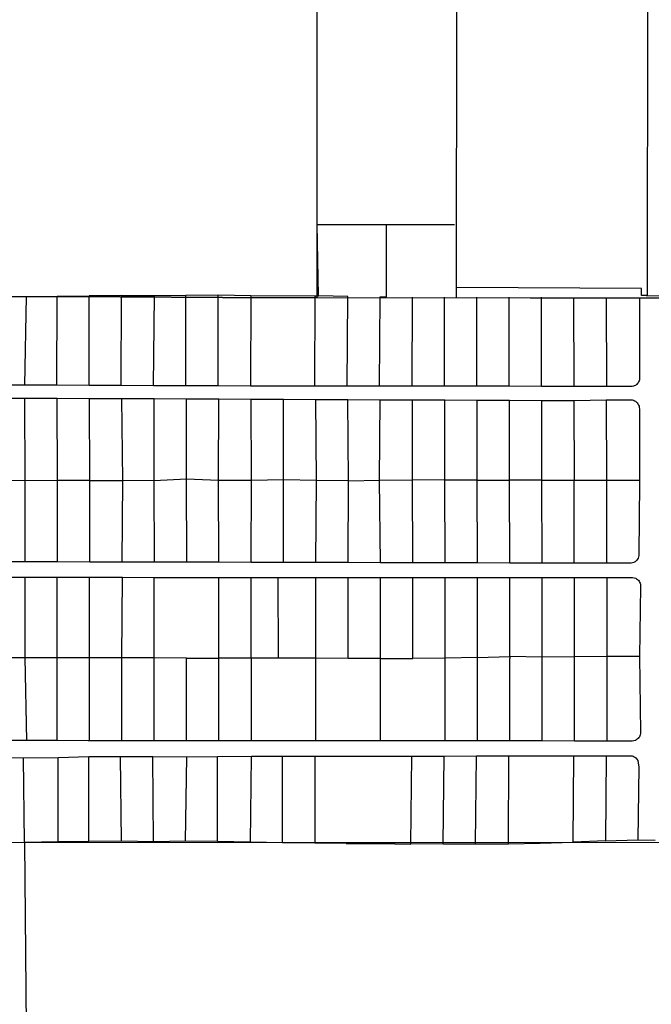
# Model space of a CAD drawing. Units: feet. Extents: x 2028816 to 2051546, y 13727278 to 13744297.
# Drawn here: x 2032620 to 2034468, y 13730161 to 13733044 of the extents above; entities that cross this region are included whole.
import ezdxf

# ---------------------------------------------------------------- set-up
doc = ezdxf.new("R2010")
doc.units = ezdxf.units.FT
doc.header["$MEASUREMENT"] = 0
doc.layers.add('VE-BNDY-LINE', color=253, linetype='Continuous')

msp = doc.modelspace()

# ---------------------------------------------------------------- linework, layer by layer
at = {"layer": 'VE-BNDY-LINE'}
for p, q in [((2033898.5, 13732228.8), (2033899, 13733478)), ((2034457.1, 13733477.7), (2034456.6, 13732234.6)), ((2033493.8, 13732234.8), (2033490, 13732444.4)), ((2033490, 13732444.4), (2033693.7, 13732444)), ((2033693.6, 13732232.2), (2033693.7, 13732444)), ((2033693.7, 13732444), (2033892.6, 13732443.7)), ((2034439.6, 13732256.5), (2033898.5, 13732259.7)), ((2034439.6, 13732256.5), (2033898.5, 13732259.7)), ((2034439.4, 13732236.5), (2034439.6, 13732256.5)), ((2032538.4, 13732232.6), (2032639.9, 13732233.4)), ((2032634.4, 13731973.7), (2032639.9, 13732233.4)), ((2032639.9, 13732233.4), (2032729.6, 13732234.2)), ((2032728.5, 13731973.3), (2032729.6, 13732234.2)), ((2032729.6, 13732234.2), (2032823.3, 13732235)), ((2032822.7, 13731972.9), (2032823.3, 13732235)), ((2032918, 13732235.8), (2032823.3, 13732235)), ((2032917, 13731972.5), (2032918, 13732235.8)), ((2032918, 13732235.8), (2033014.6, 13732236.6)), ((2033011.2, 13731972.1), (2033014.6, 13732236.6)), ((2033014.6, 13732236.6), (2033106.2, 13732237.4)), ((2033106, 13731971.7), (2033106.2, 13732237.4)), ((2033106.2, 13732237.4), (2033200.8, 13732238.2)), ((2033200.2, 13731971.2), (2033200.8, 13732238.2)), ((2033200.8, 13732238.2), (2033296, 13732236.5)), ((2033296, 13732236.5), (2033294.7, 13731971)), ((2033296, 13732236.5), (2033484.6, 13732235)), ((2033483.5, 13731971.3), (2033484.6, 13732235)), ((2033484.6, 13732235), (2033493.8, 13732234.8)), ((2033580.5, 13732233.6), (2033493.8, 13732234.8)), ((2033578.4, 13731971.1), (2033580.5, 13732233.6)), ((2033673.2, 13731971), (2033674.9, 13732232.5)), ((2033674.9, 13732232.5), (2033693.6, 13732232.2)), ((2033768, 13731970.8), (2033769.1, 13732231.3)), ((2033862.8, 13731970.6), (2033862.7, 13732231.2)), ((2033957.7, 13731970.4), (2033957.7, 13732231)), ((2034052.6, 13731970.3), (2034052.3, 13732230.8)), ((2034147.3, 13731970.1), (2034146.9, 13732231.3)), ((2034242.1, 13731969.9), (2034241.6, 13732230)), ((2034336.2, 13732228.7), (2034336.9, 13731969.7)), ((2034434.1, 13732227.3), (2034434, 13731995.2)), ((2034454.4, 13732236.4), (2034439.4, 13732236.5)), ((2034554.5, 13732234.8), (2034454.4, 13732234.6)), ((2034431.3, 13731983.2), (2034429.7, 13731980.5)), ((2034432.5, 13731986.1), (2034431.3, 13731983.2)), ((2034433.4, 13731989.2), (2034432.5, 13731986.1)), ((2034433.9, 13731992.4), (2034433.4, 13731989.2)), ((2034434, 13731995.2), (2034433.9, 13731992.7)), ((2034433.9, 13731992.7), (2034433.9, 13731992.7)), ((2034433.9, 13731992.7), (2034433.9, 13731992.4)), ((2032634.4, 13731973.7), (2032540.1, 13731974)), ((2032728.5, 13731973.3), (2032634.4, 13731973.7)), ((2032822.7, 13731972.9), (2032728.5, 13731973.3)), ((2032917, 13731972.5), (2032822.7, 13731972.9)), ((2033011.2, 13731972.1), (2032917, 13731972.5)), ((2033106, 13731971.7), (2033011.2, 13731972.1)), ((2033200.2, 13731971.2), (2033106, 13731971.7)), ((2033294.7, 13731971), (2033200.2, 13731971.2)), ((2033388.7, 13731970.8), (2033294.7, 13731971)), ((2033483.5, 13731971.1), (2033388.7, 13731970.8)), ((2033483.5, 13731971.1), (2033483.5, 13731971.3)), ((2033578.4, 13731971.1), (2033483.5, 13731971.1)), ((2033673.2, 13731971), (2033578.4, 13731971.1)), ((2033768, 13731970.8), (2033673.2, 13731971)), ((2033862.8, 13731970.6), (2033768, 13731970.8)), ((2033957.7, 13731970.4), (2033862.8, 13731970.6)), ((2034052.6, 13731970.3), (2033957.7, 13731970.4)), ((2034147.3, 13731970.1), (2034052.6, 13731970.3)), ((2034242.1, 13731969.9), (2034147.3, 13731970.1)), ((2034336.9, 13731969.7), (2034242.1, 13731969.9)), ((2034338.9, 13731969.7), (2034336.9, 13731969.7)), ((2034408.3, 13731969.7), (2034338.9, 13731969.7)), ((2034408.8, 13731969.8), (2034408.3, 13731969.7)), ((2034412.5, 13731969.9), (2034408.8, 13731969.8)), ((2034416, 13731970.7), (2034412.5, 13731969.9)), ((2034418, 13731971.3), (2034416, 13731970.7)), ((2034421.6, 13731973), (2034418, 13731971.3)), ((2034424.9, 13731975.3), (2034421.6, 13731973)), ((2034425.7, 13731975.9), (2034424.9, 13731975.3)), ((2034427.8, 13731978.1), (2034425.7, 13731975.9)), ((2034429.7, 13731980.5), (2034427.8, 13731978.1)), ((2032540.4, 13731936), (2032634.9, 13731935.7)), ((2032635.3, 13731693.5), (2032634.9, 13731935.7)), ((2032634.9, 13731935.7), (2032729.5, 13731935.4)), ((2032729.8, 13731694.8), (2032729.5, 13731935.4)), ((2032729.5, 13731935.4), (2032824, 13731935)), ((2032825.3, 13731694.2), (2032824, 13731935)), ((2032824, 13731935), (2032918.6, 13731934.6)), ((2032921.8, 13731694.5), (2032918.6, 13731934.6)), ((2032918.6, 13731934.6), (2033013.1, 13731934.1)), ((2033013.5, 13731693.8), (2033013.1, 13731934.1)), ((2033013.1, 13731934.1), (2033107.7, 13731933.7)), ((2033108, 13731698), (2033107.7, 13731933.7)), ((2033107.7, 13731933.7), (2033202.2, 13731933.3)), ((2033201.6, 13731694.5), (2033202.2, 13731933.3)), ((2033202.2, 13731933.3), (2033296.8, 13731932.8)), ((2033298.1, 13731694.8), (2033296.8, 13731932.8)), ((2033296.8, 13731932.8), (2033391.3, 13731932.4)), ((2033391.7, 13731696), (2033391.3, 13731932.4)), ((2033391.3, 13731932.4), (2033485.9, 13731932)), ((2033488.1, 13731694.6), (2033485.9, 13731932)), ((2033485.9, 13731932), (2033580.4, 13731931.5)), ((2033581.7, 13731693.8), (2033580.4, 13731931.5)), ((2033580.4, 13731931.5), (2033675, 13731931.1)), ((2033672.5, 13731695.8), (2033675, 13731931.1)), ((2033675, 13731931.1), (2033769.5, 13731930.7)), ((2033769.3, 13731696.9), (2033769.5, 13731930.7)), ((2033769.5, 13731930.7), (2033864.1, 13731930.2)), ((2033863.5, 13731695.9), (2033864.1, 13731930.2)), ((2033864.1, 13731930.2), (2033958.6, 13731929.8)), ((2033959, 13731695), (2033958.6, 13731929.8)), ((2033958.6, 13731929.8), (2034053.2, 13731929.4)), ((2034053.5, 13731695), (2034053.2, 13731929.4)), ((2034053.2, 13731929.4), (2034147.7, 13731928.9)), ((2034148.1, 13731695), (2034147.7, 13731928.9)), ((2034147.7, 13731928.9), (2034242.3, 13731928.5)), ((2034242.3, 13731928.5), (2034336.6, 13731930.6)), ((2034243.6, 13731695), (2034242.3, 13731928.5)), ((2034336.6, 13731930.6), (2034345.1, 13731931)), ((2034336.6, 13731930.6), (2034337.2, 13731695)), ((2034345.1, 13731931), (2034406.5, 13731930.7)), ((2034406.5, 13731930.7), (2034409.5, 13731930.7)), ((2034409.5, 13731930.7), (2034412.5, 13731930.4)), ((2034412.5, 13731930.4), (2034415.5, 13731929.6)), ((2034415.5, 13731929.6), (2034416.2, 13731929.4)), ((2034416.2, 13731929.4), (2034419, 13731928.2)), ((2034419, 13731928.2), (2034421.7, 13731926.7)), ((2034421.7, 13731926.7), (2034424.2, 13731924.9)), ((2034424.2, 13731924.9), (2034424.2, 13731924.9)), ((2034424.2, 13731924.9), (2034427, 13731922.1)), ((2034427, 13731922.1), (2034429.3, 13731919)), ((2034429.3, 13731919), (2034431.1, 13731915.5)), ((2034431.1, 13731915.5), (2034432.4, 13731911.8)), ((2034432.4, 13731911.8), (2034433.1, 13731908)), ((2034433.1, 13731908), (2034433.3, 13731904.7)), ((2034433.3, 13731904.7), (2034433.8, 13731704.7)), ((2032635.3, 13731693.5), (2032541.7, 13731694.2)), ((2032729.8, 13731694.8), (2032635.3, 13731693.5)), ((2032730.2, 13731456), (2032729.8, 13731694.8)), ((2032825.3, 13731694.2), (2032729.8, 13731694.8)), ((2032824.7, 13731455.8), (2032825.3, 13731694.2)), ((2032825.3, 13731694.2), (2032921.8, 13731694.5)), ((2032919.3, 13731455.5), (2032921.8, 13731694.5)), ((2033013.5, 13731693.8), (2032921.8, 13731694.5)), ((2033108, 13731698), (2033013.5, 13731693.8)), ((2033013.9, 13731455.3), (2033013.5, 13731693.8)), ((2033108.4, 13731455.1), (2033108, 13731698)), ((2033201.6, 13731694.5), (2033108, 13731698)), ((2033298.1, 13731694.8), (2033201.6, 13731694.5)), ((2033202.9, 13731454.9), (2033201.6, 13731694.5)), ((2033297.5, 13731454.7), (2033298.1, 13731694.8)), ((2033391.7, 13731696), (2033298.1, 13731694.8)), ((2033392.1, 13731454.4), (2033391.7, 13731696)), ((2033488.1, 13731694.6), (2033391.7, 13731696)), ((2033486.6, 13731454.2), (2033488.1, 13731694.6)), ((2033581.7, 13731693.8), (2033488.1, 13731694.6)), ((2033581.2, 13731454), (2033581.7, 13731693.8)), ((2033581.7, 13731693.8), (2033672.5, 13731695.8)), ((2033672.5, 13731695.8), (2033769.3, 13731696.9)), ((2033675.7, 13731453.8), (2033672.5, 13731695.8)), ((2033770.2, 13731453.5), (2033769.3, 13731696.9)), ((2033863.5, 13731695.9), (2033769.3, 13731696.9)), ((2033864.4, 13731692.8), (2033863.5, 13731695.9)), ((2033959, 13731695), (2033863.5, 13731695.9)), ((2033959, 13731692.2), (2033959, 13731695)), ((2033959, 13731695), (2034053.5, 13731695)), ((2034053.5, 13731691.5), (2034053.5, 13731695)), ((2034148.1, 13731695), (2034053.5, 13731695)), ((2034148.1, 13731690.9), (2034148.1, 13731695)), ((2034148.1, 13731695), (2034243.6, 13731695)), ((2034242.6, 13731690.3), (2034243.6, 13731695)), ((2034243.6, 13731695), (2034337.2, 13731695)), ((2034337.2, 13731695), (2034434.1, 13731695.1)), ((2034337.2, 13731695), (2034337.2, 13731689.6)), ((2034433.8, 13731704.7), (2034434.1, 13731695.1)), ((2034434.1, 13731695.1), (2034434.1, 13731687.2)), ((2032635.6, 13731456.4), (2032635.3, 13731693.5)), ((2033864.8, 13731453.3), (2033864.4, 13731692.8)), ((2033959.3, 13731453.1), (2033959, 13731692.2)), ((2034053.9, 13731452.9), (2034053.5, 13731691.5)), ((2034148.5, 13731452.6), (2034148.1, 13731690.9)), ((2034243, 13731452.4), (2034242.6, 13731690.3)), ((2034337.2, 13731689.6), (2034337.6, 13731452.2)), ((2034434.1, 13731687.2), (2034432.2, 13731478.6)), ((2034427.8, 13731463.7), (2034425.4, 13731460.6)), ((2034429.7, 13731467.1), (2034427.8, 13731463.7)), ((2034431.1, 13731470.8), (2034429.7, 13731467.1)), ((2034431.9, 13731474.7), (2034431.1, 13731470.8)), ((2034432.2, 13731478.6), (2034431.9, 13731474.7)), ((2032635.6, 13731456.4), (2032541.1, 13731456.9)), ((2032730.2, 13731456), (2032635.6, 13731456.4)), ((2032824.7, 13731455.8), (2032730.2, 13731456)), ((2032919.3, 13731455.5), (2032824.7, 13731455.8)), ((2033013.9, 13731455.3), (2032919.3, 13731455.5)), ((2033108.4, 13731455.1), (2033013.9, 13731455.3)), ((2033202.9, 13731454.9), (2033108.4, 13731455.1)), ((2033297.5, 13731454.7), (2033202.9, 13731454.9)), ((2033392.1, 13731454.4), (2033297.5, 13731454.7)), ((2033486.6, 13731454.2), (2033392.1, 13731454.4)), ((2033581.2, 13731454), (2033486.6, 13731454.2)), ((2033675.7, 13731453.8), (2033581.2, 13731454)), ((2033770.2, 13731453.5), (2033675.7, 13731453.8)), ((2033864.8, 13731453.3), (2033770.2, 13731453.5)), ((2033959.3, 13731453.1), (2033864.8, 13731453.3)), ((2034053.9, 13731452.9), (2033959.3, 13731453.1)), ((2034148.5, 13731452.6), (2034053.9, 13731452.9)), ((2034243, 13731452.4), (2034148.5, 13731452.6)), ((2034337.6, 13731452.2), (2034243, 13731452.4)), ((2034406.5, 13731452), (2034337.6, 13731452.2)), ((2034407.7, 13731452.1), (2034406.5, 13731452)), ((2034408.9, 13731452.2), (2034407.7, 13731452.1)), ((2034413.2, 13731453), (2034408.9, 13731452.2)), ((2034417.3, 13731454.6), (2034413.2, 13731453)), ((2034418.1, 13731455), (2034417.3, 13731454.6)), ((2034420.8, 13731456.6), (2034418.1, 13731455)), ((2034423.2, 13731458.5), (2034420.8, 13731456.6)), ((2034425.4, 13731460.6), (2034423.2, 13731458.5)), ((2032540.4, 13731411.4), (2032635.3, 13731411)), ((2032635.2, 13731175.5), (2032635.3, 13731411)), ((2032635.3, 13731411), (2032729.6, 13731411.7)), ((2032729.6, 13731411.7), (2032824.1, 13731411.8)), ((2032729.6, 13731175.4), (2032729.6, 13731411.7)), ((2032824.1, 13731411.8), (2032920, 13731411.9)), ((2032824.2, 13731175.2), (2032824.1, 13731411.8)), ((2032918.8, 13731175), (2032920, 13731411.9)), ((2032920, 13731411.9), (2033013.5, 13731410.6)), ((2033013.4, 13731174.8), (2033013.5, 13731410.6)), ((2033013.5, 13731410.6), (2033108.1, 13731410.6)), ((2033108.1, 13731410.6), (2033202.7, 13731410.6)), ((2033202.7, 13731174.5), (2033202.7, 13731410.6)), ((2033202.7, 13731410.6), (2033297.3, 13731410.5)), ((2033297.3, 13731174.3), (2033297.3, 13731410.5)), ((2033297.3, 13731410.5), (2033376.6, 13731410.5)), ((2033376.7, 13731174.1), (2033376.6, 13731410.5)), ((2033376.6, 13731410.5), (2033486.6, 13731410.5)), ((2033486.5, 13731173.9), (2033486.6, 13731410.5)), ((2033486.6, 13731410.5), (2033581.2, 13731410.5)), ((2033581.1, 13731173.8), (2033581.2, 13731410.5)), ((2033581.2, 13731410.5), (2033675.8, 13731410.5)), ((2033675.7, 13731173.6), (2033675.8, 13731410.5)), ((2033675.8, 13731410.5), (2033770.4, 13731410.5)), ((2033770.3, 13731173.4), (2033770.4, 13731410.5)), ((2033770.4, 13731410.5), (2033865, 13731410.4)), ((2033865, 13731174.7), (2033865, 13731410.4)), ((2033865, 13731410.4), (2033959.6, 13731410.4)), ((2033959.6, 13731176), (2033959.6, 13731410.4)), ((2033959.6, 13731410.4), (2034054.3, 13731410.4)), ((2034054.2, 13731178.7), (2034054.3, 13731410.4)), ((2034054.3, 13731410.4), (2034148.9, 13731410.4)), ((2034148.8, 13731177.1), (2034148.9, 13731410.4)), ((2034148.9, 13731410.4), (2034243.5, 13731410.4)), ((2034243.4, 13731178.2), (2034243.5, 13731410.4)), ((2034243.5, 13731410.4), (2034338.1, 13731410.4)), ((2034338.1, 13731410.4), (2034338, 13731179.4)), ((2034338.1, 13731410.4), (2034413.5, 13731410.4)), ((2034413.5, 13731410.4), (2034422.7, 13731408.2)), ((2034422.7, 13731408.2), (2034425.4, 13731406.7)), ((2034425.4, 13731406.7), (2034427.8, 13731404.9)), ((2034427.8, 13731404.9), (2034430.1, 13731402.7)), ((2034430.1, 13731402.7), (2034430.5, 13731402.3)), ((2034430.5, 13731402.3), (2034432.5, 13731399.8)), ((2034432.5, 13731399.8), (2034434.1, 13731397.1)), ((2034436.8, 13731384.1), (2034434, 13731179.2)), ((2034434.1, 13731397.1), (2034435.3, 13731394.2)), ((2034435.3, 13731394.2), (2034436.3, 13731390.9)), ((2034436.3, 13731390.9), (2034436.8, 13731387.5)), ((2034436.8, 13731387.5), (2034436.8, 13731384.1)), ((2032635.2, 13731175.5), (2032540.4, 13731175.7)), ((2032640.8, 13730933), (2032635.2, 13731175.5)), ((2032729.6, 13731175.4), (2032635.2, 13731175.5)), ((2032729.5, 13730932.8), (2032729.6, 13731175.4)), ((2032824.2, 13731175.2), (2032729.6, 13731175.4)), ((2032824.1, 13730932.7), (2032824.2, 13731175.2)), ((2032918.8, 13731175), (2032824.2, 13731175.2)), ((2032918.7, 13730932.6), (2032918.8, 13731175)), ((2033013.4, 13731174.8), (2032918.8, 13731175)), ((2033013.4, 13730932.5), (2033013.4, 13731174.8)), ((2033108, 13731174.6), (2033013.4, 13731174.8)), ((2033108, 13730932.5), (2033108, 13731174.6)), ((2033108, 13731174.6), (2033202.7, 13731174.5)), ((2033865, 13731174.7), (2033770.3, 13731173.4)), ((2033959.6, 13731176), (2033865, 13731174.7)), ((2033865, 13731173.2), (2033865, 13731174.7)), ((2033959.6, 13731176), (2034054.2, 13731178.7)), ((2033959.6, 13731173.1), (2033959.6, 13731176)), ((2034054.2, 13731178.7), (2034054.2, 13731172.9)), ((2034148.8, 13731177.1), (2034054.2, 13731178.7)), ((2034243.4, 13731178.2), (2034148.8, 13731177.1)), ((2034148.8, 13731172.7), (2034148.8, 13731177.1)), ((2034338, 13731179.4), (2034243.4, 13731178.2)), ((2034243.4, 13731172.5), (2034243.4, 13731178.2)), ((2034338, 13731179.4), (2034338, 13731172.4)), ((2034342, 13731179.4), (2034338, 13731179.4)), ((2034434, 13731179.2), (2034342, 13731179.4)), ((2034434, 13731179.2), (2034436.7, 13730956.9)), ((2033202.6, 13730932.4), (2033202.7, 13731174.5)), ((2033297.3, 13731174.3), (2033202.7, 13731174.5)), ((2033297.3, 13731174.3), (2033297.2, 13730932.3)), ((2033376.7, 13731174.1), (2033297.3, 13731174.3)), ((2033486.5, 13731173.9), (2033376.7, 13731174.1)), ((2033486.4, 13730932.2), (2033486.5, 13731173.9)), ((2033581.1, 13731173.8), (2033486.5, 13731173.9)), ((2033675.7, 13731173.6), (2033581.1, 13731173.8)), ((2033675.7, 13730932.1), (2033675.7, 13731173.6)), ((2033675.7, 13731173.6), (2033770.3, 13731173.4)), ((2033864.9, 13730932), (2033865, 13731173.2)), ((2033959.5, 13730931.9), (2033959.6, 13731173.1)), ((2034054.1, 13730931.8), (2034054.2, 13731172.9)), ((2034148.7, 13730931.8), (2034148.8, 13731172.7)), ((2034243.4, 13730931.7), (2034243.4, 13731172.5)), ((2034338, 13731172.4), (2034338, 13730931.6)), ((2034433.4, 13730944.3), (2034431.7, 13730941.7)), ((2034434.8, 13730947.2), (2034433.4, 13730944.3)), ((2034435.8, 13730950.3), (2034434.8, 13730947.2)), ((2034434.8, 13730947.2), (2034434.8, 13730947.2)), ((2034436.5, 13730953.6), (2034435.8, 13730950.3)), ((2034436.7, 13730956.9), (2034436.5, 13730953.6)), ((2032640.8, 13730933), (2032536.6, 13730933.3)), ((2032725.2, 13730932.8), (2032640.8, 13730933)), ((2032729.5, 13730932.8), (2032725.2, 13730932.8)), ((2032819.5, 13730932.7), (2032729.5, 13730932.8)), ((2032824.1, 13730932.7), (2032819.5, 13730932.7)), ((2032913.8, 13730932.6), (2032824.1, 13730932.7)), ((2032918.7, 13730932.6), (2032913.8, 13730932.6)), ((2033013.4, 13730932.5), (2032918.7, 13730932.6)), ((2033108, 13730932.5), (2033013.4, 13730932.5)), ((2033202.6, 13730932.4), (2033108, 13730932.5)), ((2033297.2, 13730932.3), (2033202.6, 13730932.4)), ((2033373.9, 13730932.3), (2033297.2, 13730932.3)), ((2033486.4, 13730932.2), (2033373.9, 13730932.3)), ((2033581.5, 13730932.1), (2033486.4, 13730932.2)), ((2033675.7, 13730932.1), (2033581.5, 13730932.1)), ((2033770.3, 13730932), (2033675.7, 13730932.1)), ((2033864.9, 13730932), (2033770.3, 13730932)), ((2033959.5, 13730931.9), (2033864.9, 13730932)), ((2034054.1, 13730931.8), (2033959.5, 13730931.9)), ((2034148.7, 13730931.8), (2034054.1, 13730931.8)), ((2034243.4, 13730931.7), (2034148.7, 13730931.8)), ((2034338, 13730931.6), (2034243.4, 13730931.7)), ((2034342, 13730931.6), (2034338, 13730931.6)), ((2034410.4, 13730931.6), (2034342, 13730931.6)), ((2034412.5, 13730931.5), (2034410.4, 13730931.6)), ((2034421.7, 13730933.5), (2034412.5, 13730931.5)), ((2034424.4, 13730935), (2034421.7, 13730933.5)), ((2034427, 13730936.7), (2034424.4, 13730935)), ((2034429.3, 13730938.8), (2034427, 13730936.7)), ((2034429.7, 13730939.3), (2034429.3, 13730938.8)), ((2034431.7, 13730941.7), (2034429.7, 13730939.3)), ((2032914.6, 13730886.2), (2033009.4, 13730886.4)), ((2033011.3, 13730637), (2033009.4, 13730886.4)), ((2033009.4, 13730886.4), (2033108.3, 13730885.9)), ((2033108.3, 13730885.9), (2033198.9, 13730886.7)), ((2033198.6, 13730637.7), (2033198.9, 13730886.7)), ((2033198.9, 13730886.7), (2033297.7, 13730886.9)), ((2033295, 13730635.2), (2033297.7, 13730886.9)), ((2033297.7, 13730886.9), (2033388.4, 13730887)), ((2033388.4, 13730887), (2033483.2, 13730887.2)), ((2033388.7, 13730633.9), (2033388.4, 13730887)), ((2033483.2, 13730887.2), (2033577.9, 13730887.3)), ((2033483.2, 13730887.2), (2033483.6, 13730632.4)), ((2033577.9, 13730887.3), (2033672.7, 13730887.5)), ((2033672.7, 13730887.5), (2033767.4, 13730887.7)), ((2033764.4, 13730630.1), (2033767.4, 13730887.7)), ((2033767.4, 13730887.7), (2033862.2, 13730887.8)), ((2033859.2, 13730631.1), (2033862.2, 13730887.8)), ((2033862.2, 13730887.8), (2033956.9, 13730888)), ((2033953.9, 13730630.4), (2033956.9, 13730888)), ((2033956.9, 13730888), (2034051.7, 13730888.1)), ((2034050.5, 13730630.5), (2034051.7, 13730888.1)), ((2034051.7, 13730888.1), (2034146.4, 13730888.3)), ((2034146.4, 13730888.3), (2034241.2, 13730888.4)), ((2034240, 13730635.2), (2034241.2, 13730888.4)), ((2034241.2, 13730888.4), (2034336, 13730888.6)), ((2034336, 13730888.6), (2034334.1, 13730639.7)), ((2034336, 13730888.6), (2034405.8, 13730888.7)), ((2034405.8, 13730888.7), (2034409, 13730888.6)), ((2034409, 13730888.6), (2034412.1, 13730888)), ((2034412.1, 13730888), (2034415.1, 13730887.1)), ((2034415.1, 13730887.1), (2034417.8, 13730885.9)), ((2032537.2, 13730883.9), (2032630.8, 13730882.7)), ((2032630.8, 13730882.7), (2032732.3, 13730883.7)), ((2032634, 13730634.6), (2032630.8, 13730882.7)), ((2032732.3, 13730883.7), (2032821.9, 13730886.3)), ((2032732.4, 13730636.4), (2032732.3, 13730883.7)), ((2032821.5, 13730638), (2032821.9, 13730886.3)), ((2032821.9, 13730886.3), (2032830.1, 13730886.3)), ((2032830.1, 13730886.3), (2032914.6, 13730886.2)), ((2032917.1, 13730638.5), (2032914.6, 13730886.2)), ((2033104.4, 13730638.5), (2033108.3, 13730885.9)), ((2034417.8, 13730885.9), (2034420.3, 13730884.4)), ((2034420.3, 13730884.4), (2034422.7, 13730882.6)), ((2034422.7, 13730882.6), (2034423.3, 13730882)), ((2034423.3, 13730882), (2034426.2, 13730878.8)), ((2034426.2, 13730878.8), (2034428.5, 13730875.1)), ((2034428.5, 13730875.1), (2034430.9, 13730861.2)), ((2034430.9, 13730861.2), (2034431, 13730860.9)), ((2034431, 13730860.9), (2034431.5, 13730855.8)), ((2034431.5, 13730855.8), (2034428.9, 13730642.1)), ((2030750, 13730636.5), (2036193.5, 13730634.1)), ((2032634, 13730634.6), (2032534.4, 13730632.6)), ((2032732.4, 13730636.4), (2032634, 13730634.6)), ((2032634, 13730634.6), (2032646.7, 13729049.1)), ((2032821.5, 13730638), (2032732.4, 13730636.4)), ((2032917.1, 13730638.5), (2032821.5, 13730638)), ((2033011.3, 13730637), (2032917.1, 13730638.5)), ((2033104.4, 13730638.5), (2033011.3, 13730637)), ((2033198.6, 13730637.7), (2033104.4, 13730638.5)), ((2033295, 13730635.2), (2033198.6, 13730637.7)), ((2033388.7, 13730633.9), (2033295, 13730635.2)), ((2033483.6, 13730632.4), (2033388.7, 13730633.9)), ((2033574.9, 13730631.8), (2033483.6, 13730632.4)), ((2033574.9, 13730631.8), (2033669.7, 13730631.6)), ((2033671, 13730631.5), (2033574.9, 13730631.8)), ((2033669.7, 13730631.6), (2033671, 13730631.5)), ((2033671, 13730631.5), (2033764.4, 13730630.1)), ((2033672.3, 13730631.5), (2033671, 13730631.5)), ((2033672.5, 13730631.5), (2033672.3, 13730631.5)), ((2033764.4, 13730630.1), (2033672.5, 13730631.5)), ((2033859.2, 13730631.1), (2033764.4, 13730630.1)), ((2033859.2, 13730631.1), (2033953.9, 13730630.4)), ((2033953.9, 13730630.4), (2034050.5, 13730630.5)), ((2034050.5, 13730630.5), (2034142.7, 13730632.8)), ((2034142.7, 13730632.8), (2034240, 13730635.2)), ((2034334.1, 13730639.7), (2034240, 13730635.2)), ((2034334.1, 13730639.7), (2034428.9, 13730642.1)), ((2034428.9, 13730642.1), (2034480.1, 13730641.8))]:
    msp.add_line(p, q, dxfattribs=at)
for points in [[(2033213.1, 13732230.1), (2032913.1, 13732232.4), (2032180.2, 13732232.9), (2032180.5, 13733479.6), (2032180.1, 13733520.9), (2032570.8, 13733519.2), (2033071.4, 13733519.8)], [(2033489.5, 13733478.1), (2033489.7, 13732229.7), (2033213.1, 13732230.1)], [(2030744.7, 13732230.6), (2031413.3, 13732232.4), (2031713.3, 13732230.8), (2032013.3, 13732232.9), (2032913.5, 13732232.5), (2033213.5, 13732230.3), (2034113.7, 13732229)], [(2034113.3, 13732229.3), (2034561.4, 13732229.4), (2034713.4, 13732227.5), (2035013.3, 13732228.7), (2035613.3, 13732227.2), (2036191.6, 13732230.3), (2036193.5, 13731509.7)]]:
    msp.add_lwpolyline(points, dxfattribs=at)

doc.saveas('drawing.dxf')
